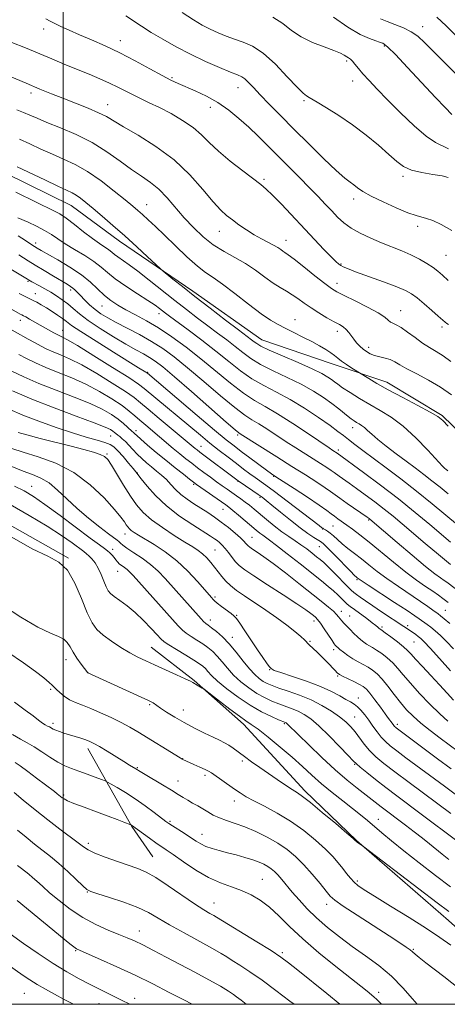
# Model space of a CAD drawing. Extents: x 2134800 to 2137700, y 312300 to 315200.
# Drawn here: x 2136985 to 2137135, y 312500 to 312847 of the extents above; entities that cross this region are included whole.
import ezdxf

# ---------------------------------------------------------------- set-up
doc = ezdxf.new("R2010")
doc.units = 0
doc.header["$MEASUREMENT"] = 0
for name, color, linetype, lineweight in [('DTM HARD BREAKLINE', 7, 'Continuous', 0), ('DTM SPOT ELEVATION', 2, 'Continuous', 13), ('GRID LINE', 7, 'Continuous', 0), ('INDEX CONTOUR', 41, 'Continuous', 13), ('INTERMEDIATE CONTOUR', 44, 'Continuous', 0)]:
    doc.layers.add(name, color=color, linetype=linetype, lineweight=lineweight)

msp = doc.modelspace()

# ---------------------------------------------------------------- linework, layer by layer
at = {"layer": 'DTM HARD BREAKLINE', "extrusion": (0.235584, 0.255403, 0.937694), "elevation": 584199.837, "flags": 128}
msp.add_lwpolyline([(-1358870.561, -1573753.77), (-1358900.544, -1573743.438), (-1358913.239, -1573740.416)], dxfattribs=at)
at = {"layer": 'DTM HARD BREAKLINE'}
for points in [[(2137178.34, 312662.29, 935.49), (2137148.4, 312692.93, 935.61), (2137133.42, 312707.44, 935.81), (2137113.92, 312719.24, 935.37), (2137094.29, 312725.79, 936.66), (2137069.85, 312734.07, 937.22), (2137045.64, 312751.24, 937.59), (2137019.82, 312768.85, 938.56), (2137002.76, 312781.39, 938.88), (2136979.62, 312792.87, 938.84), (2136964.51, 312802.54, 938.56), (2136941.34, 312812.81, 938.52), (2136912.92, 312823.21, 938.43), (2136884.74, 312827.15, 938.48), (2136850.88, 312830.01, 938.43), (2136829.96, 312833.36, 938.27), (2136798.91, 312835.75, 938.11), (2136769.45, 312836.89, 938.11), (2136742.82, 312837.95, 937.3), (2136729.49, 312837.88, 936.82)], [(2137001.87, 312657.24, 973.92), (2136961.23, 312680.07, 973.96), (2136930.55, 312696.99, 973.39), (2136897.85, 312713.96, 973.03), (2136875.74, 312718.15, 973.03), (2136845.09, 312720.12, 972.62), (2136822.87, 312720.27, 973.31), (2136800.2, 312718.01, 973.43)], [(2137167.872, 312500, 978.252), (2137156.18, 312511.21, 977.79), (2137135.63, 312529.49, 976.7), (2137103.21, 312557.77, 975.94), (2137085.06, 312575.19, 975.61), (2137063.43, 312598.75, 974.48), (2137046.04, 312614.13, 973.88), (2137030.98, 312625.82, 973.15)]]:
    msp.add_polyline3d(points, dxfattribs=at)
at = {"layer": 'DTM SPOT ELEVATION'}
for p in [(2136993.05, 312843.68, 928.47), (2137126.48, 312844.48, 917.36), (2137020.12, 312839.51, 927.38), (2137113, 312837.63, 920.19), (2137099.72, 312832.3, 922.28), (2137038.21, 312826.51, 927.79), (2137061.54, 312822.96, 926.7), (2137101.86, 312825.29, 922.62), (2136988.57, 312821.07, 932.44), (2137015.62, 312816.99, 931.29), (2137051.7, 312816.02, 928.62), (2137084.74, 312818.32, 924.2), (2137119.56, 312791.76, 924.33), (2137070.62, 312790.63, 929.74), (2137029.32, 312781.7, 935.28), (2137102.27, 312783.74, 926.48), (2137124.71, 312774.12, 926.41), (2137054.94, 312772.28, 932.75), (2136990.28, 312768.28, 943.52), (2137078.45, 312769.18, 931.32), (2137134.78, 312763.86, 927), (2137097.71, 312760.84, 929.86), (2136987.61, 312754.71, 948.19), (2137096.37, 312754.02, 931.44), (2136990.2, 312750.39, 949.27), (2137002.61, 312751.68, 946.37), (2137013.59, 312745.99, 944.88), (2137033.74, 312743.29, 942.56), (2137118.81, 312744.4, 931.21), (2136984.9, 312740.95, 952.62), (2137081.61, 312741.26, 935.29), (2136999.77, 312737.42, 951.29), (2137096.42, 312737.09, 934.49), (2137133.29, 312738.65, 930.35), (2137107.48, 312731.48, 933.53), (2137029.68, 312722.71, 949.85), (2137025.61, 312702.06, 957.51), (2137101.82, 312703.11, 940.61), (2137016.63, 312700.19, 960.84), (2137061.38, 312700.59, 948.25), (2137048.47, 312696.57, 953.24), (2137096.85, 312695.27, 943.63), (2137015.39, 312693.9, 963.82), (2137026.01, 312687.18, 961.95), (2137061.51, 312684.26, 954.09), (2137074.01, 312685.99, 950.1), (2136988.86, 312682.51, 969.19), (2137045.83, 312683.19, 958.26), (2137069.24, 312678.65, 954.24), (2137056.22, 312674.35, 958.79), (2137107.55, 312670.64, 948.14), (2137091.35, 312667.49, 952.06), (2137094.93, 312668.51, 950.98), (2137021.72, 312665.74, 966.63), (2137066.45, 312664.53, 959.12), (2137017.35, 312660.24, 969.53), (2137053.4, 312660.12, 963), (2137090.12, 312661.18, 954.83), (2137019.09, 312652.49, 970.8), (2137103.36, 312649.64, 954.17), (2137053.4, 312643.49, 965.72), (2137134.54, 312638.82, 951.02), (2137051.76, 312635.36, 967.42), (2137061.02, 312637.07, 965.84), (2137088.28, 312635.05, 962.48), (2137097.84, 312638.48, 959.43), (2137100.81, 312636.78, 959.17), (2137112.19, 312632.88, 957.72), (2137121.27, 312633.44, 955.62), (2137059.46, 312629.27, 967.45), (2137086.85, 312627.91, 963.85), (2137095.16, 312624.89, 962.4), (2137123.43, 312627.65, 956.97), (2137000.9, 312621.44, 976.58), (2137072.63, 312617.85, 966.07), (2137008.72, 312616.81, 975.98), (2137096.59, 312615.68, 964.19), (2136995.56, 312611.03, 978.22), (2137103.91, 312607.94, 965.32), (2137030.45, 312605.6, 976.18), (2137042.22, 312603.72, 975.3), (2137102.6, 312601.28, 967.13), (2136996.4, 312598.98, 979.61), (2137077.78, 312598.84, 972.21), (2137117.63, 312598.68, 963.58), (2137042.02, 312586.59, 977.95), (2137026.02, 312583.36, 979.88), (2137063.04, 312585.67, 976.27), (2137102.53, 312584.49, 970.15), (2137049.83, 312580.62, 978.36), (2137040.42, 312578.68, 979.29), (2137000.17, 312573.72, 983.77), (2137060.26, 312571.64, 978.61), (2137037.59, 312564.52, 981.77), (2137110.95, 312565.13, 973.29), (2137048.83, 312559.94, 981.26), (2137008.77, 312556.74, 985.6), (2137070.08, 312544.02, 983.11), (2137103.45, 312543.44, 977.7), (2137008.49, 312539.61, 988.07), (2137053.1, 312535.65, 985.25), (2137092.67, 312535.21, 980.58), (2137026.75, 312525.83, 989.29), (2137004.36, 312518.93, 992.12), (2137077.11, 312518.22, 985.73), (2137123.18, 312519.36, 979.87), (2136986.31, 312503.82, 997.07), (2137111.01, 312504.19, 983.54), (2137012.61, 312500.19, 995.02), (2137025.1, 312502.09, 993.44), (2137061.68, 312502.05, 990.01)]:
    msp.add_point(p, dxfattribs=at)
at = {"layer": 'GRID LINE', "flags": 128}
for points in [[(2135000, 312500), (2137500, 312500), (2137500, 315000), (2135000, 315000), (2135000, 312500)], [(2137000, 315000), (2137000, 312500)]]:
    msp.add_lwpolyline(points, dxfattribs=at)
at = {"layer": 'INDEX CONTOUR', "flags": 128}
for points, elevation in [([(2137136.796, 312813.477), (2137134.382, 312815.921), (2137131.004, 312819.494), (2137121.211, 312830.052), (2137116.896, 312834.626), (2137114.268, 312837.247), (2137113, 312838.32), (2137112.456, 312838.608), (2137112.047, 312838.763), (2137111.361, 312839.009), (2137110.032, 312839.461), (2137107.755, 312840.27), (2137104.473, 312841.742), (2137100.188, 312844.221), (2137095.069, 312847.832)], 920), ([(2137135.658, 312739.484), (2137135.004, 312739.842), (2137134.418, 312740.296), (2137132.025, 312742.463), (2137129.719, 312744.494), (2137127.039, 312746.797), (2137124.557, 312748.858), (2137122.602, 312750.323), (2137120.52, 312751.481), (2137117.415, 312752.784), (2137112.755, 312754.532), (2137102.915, 312758.111), (2137100.026, 312759.201), (2137098.5, 312759.846), (2137097.688, 312760.286), (2137096.987, 312760.781), (2137095.989, 312761.673), (2137094.332, 312763.324), (2137091.757, 312765.991), (2137088.424, 312769.497), (2137076.755, 312781.873), (2137073.641, 312785.099), (2137071.455, 312787.22), (2137069.527, 312788.837), (2137063.154, 312793.649), (2137058.723, 312797.109), (2137054.576, 312800.595), (2137051.356, 312803.667), (2137048.626, 312806.383), (2137045.681, 312808.927), (2137042.013, 312811.429), (2137037.913, 312813.805), (2137033.869, 312815.915), (2137030.273, 312817.667), (2137027.123, 312819.148), (2137024.323, 312820.489), (2137021.747, 312821.808), (2137019.154, 312823.155), (2137016.278, 312824.563), (2137012.91, 312826.061), (2137009.094, 312827.66), (2137000.532, 312831.171), (2136995.97, 312833.056), (2136986.67, 312836.938), (2136981.901, 312838.911)], 930), ([(2137135.448, 312679.896), (2137132.644, 312682.147), (2137129.772, 312684.472), (2137126.893, 312686.713), (2137123.907, 312688.956), (2137120.679, 312691.352), (2137117.164, 312693.974), (2137113.707, 312696.608), (2137110.745, 312698.968), (2137108.596, 312700.829), (2137107.102, 312702.222), (2137105.986, 312703.24), (2137105.012, 312703.98), (2137104.105, 312704.544), (2137103.234, 312705.037), (2137102.357, 312705.563), (2137101.388, 312706.217), (2137100.229, 312707.1), (2137096.939, 312709.804), (2137094.588, 312711.633), (2137091.632, 312713.756), (2137088.027, 312716.078), (2137083.743, 312718.485), (2137078.858, 312720.876), (2137073.886, 312723.205), (2137069.446, 312725.437), (2137065.972, 312727.562), (2137063.147, 312729.65), (2137060.466, 312731.797), (2137057.521, 312734.078), (2137054.29, 312736.505), (2137050.847, 312739.072), (2137047.24, 312741.791), (2137043.399, 312744.739), (2137039.227, 312748.01), (2137030.245, 312755.175), (2137026.267, 312758.27), (2137023.142, 312760.558), (2137019.18, 312763.316), (2137018.024, 312764.232), (2137017.08, 312765.039), (2137016.039, 312765.845), (2137012.721, 312768.013), (2137010.228, 312769.775), (2137007.158, 312772.14), (2137003.918, 312774.699), (2137001.017, 312776.921), (2136998.762, 312778.444), (2136996.663, 312779.593), (2136990.455, 312782.592), (2136983.264, 312786.112)], 940), ([(2137135.531, 312641.554), (2137133.592, 312643.008), (2137132.09, 312644.109), (2137130.1, 312645.505), (2137127.531, 312647.247), (2137124.353, 312649.461), (2137120.55, 312652.294), (2137116.193, 312655.776), (2137107.638, 312662.84), (2137104.36, 312665.451), (2137101.802, 312667.391), (2137099.764, 312668.87), (2137096.649, 312671.089), (2137095.454, 312671.973), (2137094.337, 312672.84), (2137092.752, 312674.018), (2137090.054, 312675.888), (2137085.908, 312678.638), (2137081.23, 312681.688), (2137074.805, 312685.846), (2137073.242, 312686.903), (2137071.515, 312688.158), (2137065.684, 312692.507), (2137062.643, 312694.791), (2137060.125, 312696.706), (2137057.345, 312698.918), (2137053.223, 312702.328), (2137047.154, 312707.437), (2137029.59, 312722.316), (2137029.4, 312722.452), (2137029.029, 312722.693), (2137026.485, 312724.285), (2137017.655, 312729.775), (2137011.511, 312733.622), (2137006.214, 312736.997), (2137002.928, 312739.195), (2137001.091, 312740.533), (2136999.711, 312741.581), (2136998.005, 312742.787), (2136996.025, 312744.109), (2136994.032, 312745.384), (2136992.244, 312746.473), (2136990.699, 312747.351), (2136989.39, 312748.02), (2136988.224, 312748.541), (2136986.759, 312749.22), (2136984.465, 312750.421)], 950), ([(2137135.337, 312599.765), (2137132.495, 312602.339), (2137129.05, 312605.747), (2137125.423, 312609.55), (2137122.173, 312613.136), (2137119.698, 312616.04), (2137117.764, 312618.349), (2137115.977, 312620.293), (2137114.046, 312622.049), (2137112.085, 312623.584), (2137110.312, 312624.818), (2137108.882, 312625.704), (2137106.728, 312626.943), (2137105.759, 312627.594), (2137104.742, 312628.396), (2137103.604, 312629.416), (2137102.311, 312630.677), (2137100.983, 312632.034), (2137098.809, 312634.311), (2137098.056, 312635.131), (2137097.452, 312635.842), (2137096.903, 312636.542), (2137096.191, 312637.366), (2137095.069, 312638.458), (2137093.311, 312639.963), (2137090.762, 312642.025), (2137082.9, 312648.269), (2137078.186, 312651.974), (2137073.881, 312655.282), (2137070.566, 312657.711), (2137068.212, 312659.338), (2137066.639, 312660.378), (2137065.661, 312661.039), (2137065.077, 312661.491), (2137064.678, 312661.895), (2137064.252, 312662.407), (2137063.557, 312663.178), (2137062.347, 312664.351), (2137060.466, 312666.002), (2137058.124, 312667.935), (2137055.623, 312669.882), (2137053.2, 312671.637), (2137050.835, 312673.239), (2137048.444, 312674.785), (2137045.984, 312676.358), (2137043.578, 312677.985), (2137041.394, 312679.674), (2137039.537, 312681.424), (2137037.895, 312683.175), (2137036.299, 312684.855), (2137034.615, 312686.412), (2137032.859, 312687.882), (2137031.079, 312689.319), (2137029.321, 312690.775), (2137027.617, 312692.273), (2137025.992, 312693.83), (2137024.472, 312695.437), (2137023.08, 312696.973), (2137021.839, 312698.289), (2137020.77, 312699.281), (2137019.869, 312700.006), (2137019.132, 312700.566), (2137018.535, 312701.052), (2137017.999, 312701.506), (2137017.425, 312701.962), (2137016.582, 312702.496), (2137014.695, 312703.365), (2137010.857, 312704.869), (2137004.54, 312707.199), (2136996.748, 312710.102), (2136988.865, 312713.215), (2136982.071, 312716.193)], 960), ([(2137138.488, 312557.632), (2137126.019, 312567.01), (2137117.47, 312573.393), (2137113.56, 312576.358), (2137109.932, 312579.18), (2137106.827, 312581.651), (2137104.541, 312583.513), (2137103.171, 312584.685), (2137102.037, 312585.799), (2137100.265, 312587.669), (2137097.261, 312590.81), (2137093.557, 312594.586), (2137089.968, 312598.068), (2137087.109, 312600.543), (2137084.816, 312602.152), (2137082.726, 312603.251), (2137080.544, 312604.153), (2137075.833, 312605.856), (2137073.358, 312606.838), (2137070.786, 312608.038), (2137068.083, 312609.56), (2137065.255, 312611.465), (2137062.465, 312613.662), (2137059.911, 312616.017), (2137057.745, 312618.396), (2137055.889, 312620.657), (2137054.213, 312622.654), (2137052.591, 312624.293), (2137050.913, 312625.681), (2137049.074, 312626.976), (2137047.031, 312628.292), (2137045.001, 312629.578), (2137043.262, 312630.742), (2137041.932, 312631.814), (2137040.461, 312633.317), (2137024.555, 312651.035), (2137023.268, 312652.421), (2137022.421, 312653.199), (2137021.557, 312653.841), (2137020.662, 312654.471), (2137019.831, 312655.129), (2137019.127, 312655.842), (2137018.502, 312656.606), (2137017.877, 312657.406), (2137017.187, 312658.227), (2137016.414, 312659.039), (2137015.551, 312659.81), (2137014.488, 312660.606), (2137012.684, 312661.891), (2137009.493, 312664.225), (2136998.845, 312672.199), (2136993.511, 312676.105), (2136989.449, 312678.889), (2136986.165, 312680.856), (2136982.824, 312682.574)], 970), ([(2137142.367, 312503.116), (2137133.98, 312509.749), (2137127.634, 312514.66), (2137125.286, 312516.5), (2137123.836, 312517.698), (2137122.925, 312518.486), (2137122.052, 312519.193), (2137120.715, 312520.148), (2137118.417, 312521.681), (2137114.661, 312524.123), (2137103.398, 312531.404), (2137098.491, 312534.627), (2137095.584, 312536.658), (2137093.978, 312538.092), (2137092.54, 312539.829), (2137090.388, 312542.517), (2137087.644, 312545.819), (2137084.68, 312549.152), (2137081.769, 312552.053), (2137078.781, 312554.555), (2137075.485, 312556.812), (2137071.744, 312558.937), (2137067.792, 312560.863), (2137063.955, 312562.48), (2137060.505, 312563.727), (2137057.498, 312564.732), (2137054.937, 312565.674), (2137052.792, 312566.692), (2137050.916, 312567.77), (2137049.129, 312568.855), (2137047.299, 312569.903), (2137045.481, 312570.908), (2137043.78, 312571.876), (2137042.212, 312572.841), (2137040.457, 312573.963), (2137038.107, 312575.433), (2137034.954, 312577.335), (2137028.766, 312581.008), (2137027.072, 312582.03), (2137025.548, 312582.98), (2137023.346, 312584.291), (2137021.304, 312585.531), (2137015.413, 312589.168), (2137012.691, 312590.821), (2137010.776, 312591.919), (2137009.36, 312592.605), (2137007.953, 312593.135), (2137006.178, 312593.715), (2137004.149, 312594.344), (2137000.219, 312595.545), (2136998.613, 312596.07), (2136997.333, 312596.546), (2136996.408, 312596.977), (2136995.114, 312597.712), (2136994.457, 312598.041), (2136993.659, 312598.46), (2136992.646, 312599.101), (2136991.303, 312600.096), (2136989.382, 312601.581), (2136986.592, 312603.691), (2136982.833, 312606.446)], 980), ([(2137064.371, 312500), (2137062.557, 312501.423), (2137060.951, 312502.676), (2137059.936, 312503.441), (2137058.151, 312504.653), (2137055.301, 312506.387), (2137051.225, 312508.668), (2137046.327, 312511.302), (2137041.144, 312514.043), (2137036.166, 312516.663), (2137031.689, 312518.999), (2137027.961, 312520.904), (2137025.075, 312522.31), (2137022.508, 312523.454), (2137019.587, 312524.653), (2137015.817, 312526.179), (2137011.433, 312528.13), (2137006.853, 312530.565), (2137002.46, 312533.466), (2136998.497, 312536.517), (2136995.177, 312539.327), (2136992.636, 312541.591), (2136990.718, 312543.348), (2136989.195, 312544.723), (2136987.857, 312545.839), (2136985.326, 312547.811), (2136983.917, 312548.956)], 990)]:
    msp.add_lwpolyline(points, dxfattribs=dict(at, elevation=elevation))
at = {"layer": 'INTERMEDIATE CONTOUR', "flags": 128}
for points, elevation in [([(2137135.478, 312754.992), (2137133.527, 312756.919), (2137131.904, 312758.326), (2137130.173, 312759.593), (2137127.987, 312761.014), (2137125.358, 312762.544), (2137122.379, 312764.056), (2137119.138, 312765.462), (2137112.007, 312768.286), (2137108.215, 312769.9), (2137104.552, 312771.652), (2137101.322, 312773.488), (2137098.725, 312775.377), (2137096.549, 312777.361), (2137094.482, 312779.511), (2137092.242, 312781.892), (2137089.671, 312784.597), (2137086.649, 312787.717), (2137083.122, 312791.288), (2137071.978, 312802.464), (2137068.606, 312805.816), (2137065.271, 312809.021), (2137061.846, 312812.121), (2137058.253, 312815.04), (2137054.426, 312817.672), (2137050.378, 312819.93), (2137046.444, 312821.796), (2137040.374, 312824.426), (2137037.87, 312825.614), (2137034.741, 312827.258), (2137030.429, 312829.638), (2137025.281, 312832.454), (2137019.867, 312835.263), (2137014.684, 312837.709), (2137009.919, 312839.787), (2137005.684, 312841.583), (2137002.078, 312843.16), (2136999.157, 312844.508), (2136996.962, 312845.595), (2136995.399, 312846.431), (2136993.82, 312847.182)], 928), ([(2137136.776, 312772.587), (2137132.981, 312774.745), (2137130.088, 312776.102), (2137127.897, 312776.887), (2137124.174, 312777.894), (2137121.342, 312778.886), (2137117.228, 312780.595), (2137112.572, 312782.709), (2137108.406, 312784.771), (2137105.502, 312786.423), (2137103.62, 312787.691), (2137102.264, 312788.696), (2137100.928, 312789.649), (2137099.064, 312791.108), (2137096.115, 312793.718), (2137091.747, 312797.884), (2137086.515, 312803.028), (2137081.205, 312808.329), (2137076.471, 312813.097), (2137072.492, 312817.155), (2137069.312, 312820.456), (2137066.939, 312822.979), (2137065.211, 312824.796), (2137063.921, 312826.007), (2137062.796, 312826.763), (2137061.294, 312827.428), (2137058.807, 312828.418), (2137054.93, 312830.048), (2137050.067, 312832.217), (2137044.824, 312834.72), (2137039.734, 312837.363), (2137035.047, 312839.987), (2137030.936, 312842.444), (2137027.513, 312844.619), (2137022.054, 312848.234)], 926), ([(2137135.477, 312791.336), (2137133.403, 312791.855), (2137130.129, 312792.38), (2137126.25, 312793.028), (2137122.612, 312793.924), (2137119.798, 312795.197), (2137117.36, 312796.991), (2137114.595, 312799.454), (2137110.967, 312802.64), (2137106.614, 312806.243), (2137101.846, 312809.861), (2137097.015, 312813.137), (2137092.65, 312815.854), (2137089.323, 312817.837), (2137086.535, 312819.532), (2137085.573, 312820.055), (2137084.457, 312820.959), (2137082.306, 312823.109), (2137078.863, 312826.824), (2137074.649, 312831.221), (2137070.382, 312835.107), (2137066.626, 312837.597), (2137063.329, 312839.017), (2137060.288, 312839.998), (2137057.336, 312841.057), (2137054.457, 312842.265), (2137051.674, 312843.581), (2137048.925, 312845.025), (2137045.823, 312846.856), (2137041.894, 312849.392)], 924), ([(2137135.624, 312801.438), (2137131.018, 312803.66), (2137127.775, 312805.83), (2137123.484, 312809.534), (2137118.695, 312814.134), (2137114.16, 312818.693), (2137110.478, 312822.461), (2137107.642, 312825.441), (2137105.493, 312827.821), (2137103.879, 312829.756), (2137102.678, 312831.265), (2137101.777, 312832.335), (2137101.061, 312832.991), (2137100.425, 312833.408), (2137099.763, 312833.803), (2137098.919, 312834.356), (2137097.544, 312835.118), (2137095.236, 312836.106), (2137091.782, 312837.346), (2137087.715, 312838.895), (2137083.751, 312840.819), (2137080.388, 312843.118), (2137077.256, 312845.534), (2137073.755, 312847.741)], 922), ([(2137140.11, 312825.96), (2137135.121, 312830.907), (2137130.554, 312835.479), (2137127.261, 312838.798), (2137124.819, 312841.046), (2137122.489, 312842.675), (2137119.722, 312844.057), (2137116.742, 312845.265), (2137113.962, 312846.295), (2137111.713, 312847.15)], 918), ([(2137144.382, 312835.229), (2137134.751, 312844.687), (2137131.537, 312847.78)], 916), ([(2137136.383, 312726.504), (2137133.73, 312728.472), (2137131.296, 312730.041), (2137128.943, 312731.438), (2137126.484, 312732.987), (2137123.817, 312734.89), (2137121.181, 312736.853), (2137118.9, 312738.46), (2137117.215, 312739.418), (2137116.035, 312739.943), (2137115.184, 312740.378), (2137114.414, 312741.027), (2137113.172, 312742.051), (2137110.833, 312743.578), (2137107.065, 312745.632), (2137102.698, 312747.842), (2137098.86, 312749.742), (2137096.315, 312751.051), (2137094.388, 312752.245), (2137092.044, 312753.994), (2137088.585, 312756.713), (2137084.664, 312759.82), (2137081.274, 312762.48), (2137079.15, 312764.084), (2137078.003, 312764.885), (2137077.286, 312765.361), (2137076.521, 312765.909), (2137075.491, 312766.608), (2137074.049, 312767.454), (2137069.74, 312769.66), (2137067.137, 312771.117), (2137064.447, 312772.84), (2137061.844, 312774.664), (2137059.502, 312776.381), (2137057.485, 312777.929), (2137055.404, 312779.822), (2137052.766, 312782.724), (2137049.161, 312787.052), (2137044.545, 312792.259), (2137038.964, 312797.557), (2137032.62, 312802.272), (2137026.355, 312806.183), (2137021.165, 312809.184), (2137015.16, 312812.763), (2137012.441, 312814.143), (2137008.701, 312815.742), (2137004.291, 312817.489), (2136999.86, 312819.212), (2136995.836, 312820.81), (2136991.762, 312822.478), (2136986.963, 312824.484), (2136981.047, 312826.976)], 932), ([(2137136.65, 312714.719), (2137132.761, 312717.42), (2137128.536, 312719.904), (2137124.425, 312722.087), (2137120.956, 312723.91), (2137118.482, 312725.334), (2137116.686, 312726.4), (2137115.075, 312727.166), (2137113.278, 312727.704), (2137111.381, 312728.136), (2137109.588, 312728.594), (2137108.055, 312729.19), (2137106.735, 312729.943), (2137105.531, 312730.847), (2137104.371, 312731.894), (2137103.267, 312733.052), (2137102.254, 312734.286), (2137100.487, 312736.751), (2137099.589, 312737.794), (2137098.555, 312738.635), (2137097.202, 312739.455), (2137095.329, 312740.493), (2137092.829, 312741.915), (2137089.993, 312743.606), (2137087.204, 312745.381), (2137084.756, 312747.077), (2137082.595, 312748.634), (2137080.572, 312750.016), (2137078.541, 312751.238), (2137076.356, 312752.519), (2137073.864, 312754.129), (2137070.959, 312756.239), (2137067.686, 312758.64), (2137064.131, 312761.021), (2137060.386, 312763.174), (2137056.57, 312765.285), (2137052.811, 312767.638), (2137049.21, 312770.451), (2137045.79, 312773.664), (2137042.548, 312777.146), (2137036.516, 312784.189), (2137033.615, 312787.191), (2137030.689, 312789.584), (2137027.567, 312791.728), (2137024.058, 312794.11), (2137020.004, 312797.071), (2137015.374, 312800.365), (2137010.174, 312803.599), (2137004.518, 312806.443), (2136998.978, 312808.821), (2136994.241, 312810.718), (2136990.782, 312812.152), (2136988.231, 312813.264), (2136986.006, 312814.222), (2136983.647, 312815.168)], 934), ([(2137135.466, 312703.694), (2137133.567, 312705.676), (2137131.818, 312707.085), (2137129.125, 312708.677), (2137124.771, 312711), (2137119.492, 312713.767), (2137114.394, 312716.485), (2137110.376, 312718.739), (2137107.517, 312720.442), (2137101.586, 312724.166), (2137099.7, 312725.387), (2137097.926, 312726.604), (2137096.585, 312727.632), (2137095.452, 312728.555), (2137094.167, 312729.523), (2137092.432, 312730.662), (2137090.2, 312731.982), (2137087.491, 312733.469), (2137084.377, 312735.084), (2137081.15, 312736.701), (2137078.157, 312738.172), (2137075.583, 312739.461), (2137072.953, 312740.988), (2137069.626, 312743.287), (2137065.222, 312746.655), (2137060.388, 312750.445), (2137056.027, 312753.774), (2137052.762, 312756.052), (2137050.081, 312757.867), (2137047.191, 312760.1), (2137043.531, 312763.368), (2137039.465, 312767.229), (2137035.593, 312770.976), (2137032.392, 312774.041), (2137029.864, 312776.416), (2137027.892, 312778.227), (2137026.273, 312779.67), (2137024.459, 312781.213), (2137021.818, 312783.388), (2137017.935, 312786.52), (2137013.269, 312790.097), (2137008.497, 312793.394), (2137004.142, 312795.877), (2137000.109, 312797.766), (2136996.148, 312799.47), (2136992.098, 312801.294), (2136988.154, 312803.127), (2136984.597, 312804.756)], 936), ([(2137135.403, 312687.969), (2137134.661, 312688.52), (2137134.371, 312688.769), (2137133.535, 312689.62), (2137128.329, 312695.209), (2137124.11, 312699.542), (2137119.646, 312703.667), (2137115.476, 312706.833), (2137111.597, 312709.247), (2137107.872, 312711.356), (2137104.242, 312713.493), (2137100.954, 312715.534), (2137098.334, 312717.242), (2137096.585, 312718.459), (2137095.414, 312719.338), (2137094.41, 312720.11), (2137093.135, 312720.999), (2137091.067, 312722.189), (2137087.662, 312723.855), (2137082.69, 312726.065), (2137077.18, 312728.443), (2137072.476, 312730.509), (2137069.574, 312731.907), (2137068.071, 312732.788), (2137067.217, 312733.431), (2137066.287, 312734.151), (2137061.721, 312737.603), (2137057.152, 312741.077), (2137051.685, 312745.26), (2137046.323, 312749.406), (2137041.902, 312752.886), (2137038.589, 312755.54), (2137035.135, 312758.359), (2137034.132, 312759.244), (2137029.649, 312763.402), (2137025.842, 312766.904), (2137021.624, 312770.721), (2137017.477, 312774.383), (2137013.677, 312777.665), (2137010.45, 312780.404), (2137007.95, 312782.485), (2137006.04, 312783.991), (2137004.513, 312785.058), (2137003.083, 312785.866), (2137001.154, 312786.782), (2136998.055, 312788.223), (2136993.437, 312790.427), (2136983.798, 312795.067)], 938), ([(2137138.78, 312668.914), (2137129.886, 312676.326), (2137124.369, 312680.814), (2137118.864, 312685.1), (2137113.705, 312688.979), (2137105.484, 312695.062), (2137102.588, 312697.239), (2137100.365, 312698.954), (2137098.6, 312700.363), (2137096.692, 312701.856), (2137093.944, 312703.885), (2137089.885, 312706.73), (2137084.956, 312709.994), (2137079.823, 312713.114), (2137075.026, 312715.687), (2137070.591, 312717.966), (2137066.415, 312720.366), (2137062.371, 312723.217), (2137058.224, 312726.513), (2137053.716, 312730.161), (2137048.755, 312734.005), (2137043.924, 312737.626), (2137037.431, 312742.421), (2137035.945, 312743.539), (2137033.868, 312745.163), (2137032.286, 312746.319), (2137029.779, 312748.011), (2137026.143, 312750.358), (2137022.027, 312753.04), (2137018.291, 312755.631), (2137015.53, 312757.818), (2137013.275, 312759.745), (2137010.787, 312761.669), (2137007.556, 312763.771), (2137003.974, 312765.929), (2137000.656, 312767.947), (2136998.034, 312769.682), (2136995.783, 312771.215), (2136993.393, 312772.683), (2136990.54, 312774.168), (2136987.649, 312775.528), (2136984.009, 312777.15)], 942), ([(2137136.341, 312662.776), (2137129.01, 312669.032), (2137123.875, 312673.323), (2137117.99, 312678.064), (2137111.671, 312682.931), (2137105.725, 312687.375), (2137096.455, 312694.144), (2137094.892, 312695.153), (2137093.578, 312696.03), (2137086.289, 312700.994), (2137080.765, 312704.683), (2137075.407, 312708.085), (2137071.047, 312710.601), (2137067.278, 312712.74), (2137063.385, 312715.294), (2137058.825, 312718.832), (2137048.454, 312727.434), (2137043.242, 312731.529), (2137038.24, 312735.182), (2137033.545, 312738.306), (2137029.247, 312740.857), (2137025.401, 312742.942), (2137022.055, 312744.71), (2137019.218, 312746.314), (2137016.754, 312747.935), (2137014.483, 312749.758), (2137009.605, 312754.383), (2137006.357, 312757.036), (2137002.318, 312759.754), (2136998.109, 312762.27), (2136992.217, 312765.6), (2136990.838, 312766.405), (2136989.898, 312766.991), (2136985.398, 312769.955), (2136984.071, 312770.802)], 944), ([(2137136.333, 312654.925), (2137132.047, 312658.455), (2137127.394, 312662.369), (2137119.289, 312669.261), (2137116.069, 312671.958), (2137112.946, 312674.477), (2137109.645, 312677.018), (2137106.323, 312679.486), (2137103.25, 312681.714), (2137100.655, 312683.562), (2137097.117, 312686.059), (2137095.355, 312687.343), (2137094.322, 312688.059), (2137092.721, 312689.118), (2137090.572, 312690.507), (2137087.982, 312692.157), (2137081.86, 312696.034), (2137078.478, 312698.225), (2137071.698, 312702.722), (2137068.806, 312704.557), (2137066.421, 312705.958), (2137063.884, 312707.57), (2137060.354, 312710.221), (2137055.299, 312714.431), (2137049.431, 312719.465), (2137043.772, 312724.282), (2137039.077, 312728.08), (2137035.037, 312731.028), (2137031.073, 312733.539), (2137026.785, 312735.934), (2137022.481, 312738.185), (2137018.644, 312740.174), (2137015.627, 312741.837), (2137013.252, 312743.322), (2137011.209, 312744.83), (2137009.263, 312746.496), (2137007.478, 312748.18), (2137005.991, 312749.676), (2137004.062, 312751.686), (2137003.341, 312752.347), (2137002.535, 312752.933), (2137001.331, 312753.674), (2136996.525, 312756.515), (2136993.212, 312758.502), (2136990.08, 312760.415), (2136987.621, 312761.964), (2136984.329, 312764.096)], 946), ([(2137137.989, 312646.519), (2137134.962, 312648.713), (2137134.05, 312649.353), (2137132.821, 312650.2), (2137130.821, 312651.685), (2137127.542, 312654.299), (2137122.778, 312658.261), (2137117.521, 312662.708), (2137107.903, 312670.891), (2137107.619, 312671.105), (2137106.922, 312671.598), (2137099.962, 312676.436), (2137097.342, 312678.285), (2137094.093, 312680.653), (2137092.188, 312681.973), (2137089.236, 312683.927), (2137085.274, 312686.487), (2137080.499, 312689.53), (2137075.212, 312692.861), (2137062.205, 312701.031), (2137061.795, 312701.316), (2137060.49, 312702.4), (2137057.325, 312705.15), (2137045.121, 312715.878), (2137039.09, 312721.13), (2137034.977, 312724.598), (2137032.353, 312726.621), (2137030.349, 312727.914), (2137028.202, 312729.118), (2137025.533, 312730.573), (2137022.056, 312732.542), (2137017.669, 312735.17), (2137012.986, 312738.119), (2137008.802, 312740.934), (2137005.701, 312743.262), (2137003.431, 312745.154), (2137001.529, 312746.766), (2136999.614, 312748.229), (2136997.62, 312749.587), (2136995.564, 312750.862), (2136993.492, 312752.058), (2136991.573, 312753.117), (2136988.944, 312754.553), (2136986.21, 312756.188), (2136975.247, 312762.657)], 948), ([(2137136.089, 312634.155), (2137134.054, 312635.838), (2137132.756, 312636.889), (2137131.938, 312637.525), (2137130.096, 312638.912), (2137128.384, 312640.149), (2137125.773, 312641.947), (2137117.984, 312647.151), (2137113.938, 312649.965), (2137110.501, 312652.536), (2137107.591, 312654.849), (2137104.984, 312656.948), (2137102.508, 312658.876), (2137100.205, 312660.649), (2137098.171, 312662.278), (2137096.475, 312663.762), (2137095.091, 312665.043), (2137093.966, 312666.049), (2137093.056, 312666.735), (2137092.359, 312667.16), (2137091.589, 312667.554), (2137091.321, 312667.726), (2137091.065, 312667.909), (2137090.097, 312668.637), (2137078.792, 312677.26), (2137074.361, 312680.618), (2137071.301, 312682.892), (2137067.586, 312685.565), (2137065.7, 312686.946), (2137063.486, 312688.598), (2137060.932, 312690.525), (2137058.042, 312692.724), (2137054.906, 312695.15), (2137051.629, 312697.752), (2137048.285, 312700.491), (2137028.49, 312717.006), (2137026.45, 312718.521), (2137023.012, 312720.797), (2137017.353, 312724.396), (2137010.748, 312728.528), (2137004.991, 312732.064), (2137001.438, 312734.155), (2136999.684, 312735.093), (2136998.293, 312735.709), (2136997.621, 312736.052), (2136996.673, 312736.573), (2136988.126, 312741.409), (2136986.772, 312742.161), (2136985.927, 312742.61), (2136985.37, 312742.89), (2136984.796, 312743.191), (2136979.292, 312746.311)], 952), ([(2137137.403, 312625.244), (2137134.907, 312627.857), (2137132.753, 312629.95), (2137130.918, 312631.572), (2137129.373, 312632.826), (2137128.089, 312633.806), (2137125.266, 312635.853), (2137123.808, 312636.859), (2137121.055, 312638.69), (2137116.64, 312641.575), (2137107.325, 312647.636), (2137104.849, 312649.265), (2137103.808, 312649.973), (2137103.487, 312650.213), (2137103.223, 312650.436), (2137102.548, 312651.085), (2137101.046, 312652.596), (2137095.553, 312658.21), (2137093.005, 312660.793), (2137091.449, 312662.301), (2137090.517, 312663.057), (2137088.19, 312664.479), (2137086.13, 312665.848), (2137083.366, 312667.866), (2137079.957, 312670.555), (2137076.437, 312673.435), (2137073.453, 312675.906), (2137071.449, 312677.546), (2137070.027, 312678.644), (2137068.589, 312679.67), (2137066.713, 312680.962), (2137061.595, 312684.451), (2137048.065, 312694.566), (2137047.068, 312695.33), (2137046.419, 312695.849), (2137033.727, 312706.382), (2137029.842, 312709.64), (2137027.161, 312711.921), (2137024.884, 312713.734), (2137021.839, 312715.867), (2137017.227, 312718.857), (2137011.743, 312722.229), (2137006.457, 312725.265), (2137002.213, 312727.416), (2136998.949, 312728.846), (2136996.377, 312729.889), (2136994.212, 312730.845), (2136992.189, 312731.849), (2136990.05, 312732.998), (2136987.624, 312734.343), (2136978.512, 312739.459)], 954), ([(2137136.334, 312617.547), (2137132.395, 312621.873), (2137129.118, 312625.514), (2137127.035, 312627.759), (2137125.83, 312628.931), (2137124.975, 312629.615), (2137124.048, 312630.289), (2137121.124, 312632.318), (2137119.917, 312633.127), (2137112.066, 312638.3), (2137108.95, 312640.379), (2137106.419, 312642.108), (2137104.515, 312643.445), (2137103.177, 312644.415), (2137102.268, 312645.109), (2137101.383, 312645.899), (2137100.045, 312647.228), (2137095.502, 312651.856), (2137093.269, 312654.094), (2137091.662, 312655.629), (2137090.437, 312656.697), (2137089.184, 312657.706), (2137087.586, 312658.967), (2137085.697, 312660.419), (2137083.658, 312661.899), (2137081.574, 312663.309), (2137079.375, 312664.779), (2137076.953, 312666.501), (2137074.264, 312668.581), (2137071.545, 312670.797), (2137067.142, 312674.488), (2137065.539, 312675.808), (2137064.068, 312676.956), (2137062.548, 312678.061), (2137060.96, 312679.163), (2137057.66, 312681.438), (2137055.892, 312682.688), (2137053.948, 312684.088), (2137051.789, 312685.673), (2137049.522, 312687.358), (2137047.293, 312689.037), (2137045.199, 312690.635), (2137043.153, 312692.234), (2137041.021, 312693.952), (2137038.704, 312695.872), (2137029.002, 312704.023), (2137026.953, 312705.792), (2137025.164, 312707.387), (2137023.236, 312709.015), (2137020.668, 312710.937), (2137017.101, 312713.315), (2137012.738, 312715.929), (2137007.924, 312718.466), (2137002.989, 312720.676), (2136998.216, 312722.597), (2136993.873, 312724.332), (2136990.165, 312725.961), (2136987.037, 312727.487), (2136984.37, 312728.888)], 956), ([(2137137.37, 312607.162), (2137135.127, 312609.641), (2137132.43, 312612.6), (2137129.404, 312615.86), (2137126.447, 312619.023), (2137124.025, 312621.638), (2137122.422, 312623.415), (2137121.202, 312624.699), (2137119.75, 312625.995), (2137117.654, 312627.656), (2137115.317, 312629.418), (2137113.346, 312630.866), (2137112.195, 312631.696), (2137111.396, 312632.235), (2137111.245, 312632.361), (2137110.691, 312632.89), (2137110.014, 312633.471), (2137108.758, 312634.454), (2137106.805, 312635.901), (2137102.493, 312639.051), (2137101.029, 312640.16), (2137099.979, 312641.025), (2137099.035, 312641.897), (2137096.621, 312644.249), (2137095.076, 312645.669), (2137093.239, 312647.233), (2137090.846, 312649.171), (2137083.345, 312655.132), (2137078.856, 312658.683), (2137075.046, 312661.662), (2137072.596, 312663.522), (2137070.22, 312665.237), (2137069.211, 312666.022), (2137067.924, 312667.081), (2137061.675, 312672.366), (2137059.687, 312674.029), (2137058.326, 312675.126), (2137057.17, 312675.982), (2137046.939, 312683.183), (2137045.864, 312683.976), (2137044.478, 312685.038), (2137042.264, 312686.752), (2137039.36, 312689.033), (2137036.067, 312691.676), (2137032.704, 312694.453), (2137029.642, 312697.04), (2137027.27, 312699.089), (2137025.856, 312700.356), (2137025.171, 312701.009), (2137024.633, 312701.538), (2137024.281, 312701.852), (2137022.649, 312703.39), (2137021.205, 312704.676), (2137019.319, 312706.181), (2137016.922, 312707.826), (2137013.727, 312709.638), (2137009.391, 312711.668), (2137003.765, 312713.938), (2136997.482, 312716.35), (2136991.369, 312718.773), (2136986.118, 312721.077), (2136981.884, 312723.125)], 958), ([(2137139.033, 312589.077), (2137132.678, 312593.768), (2137129.188, 312596.411), (2137125.847, 312599.077), (2137123.128, 312601.485), (2137120.865, 312603.801), (2137118.736, 312606.305), (2137116.505, 312609.159), (2137114.267, 312612.061), (2137112.205, 312614.591), (2137110.439, 312616.442), (2137108.854, 312617.752), (2137107.275, 312618.77), (2137105.569, 312619.713), (2137103.766, 312620.68), (2137101.937, 312621.735), (2137100.166, 312622.908), (2137098.592, 312624.063), (2137097.365, 312625.027), (2137096.588, 312625.671), (2137096.16, 312626.058), (2137095.929, 312626.29), (2137095.734, 312626.513), (2137095.37, 312627.019), (2137094.621, 312628.139), (2137091.878, 312632.302), (2137090.509, 312634.295), (2137089.525, 312635.582), (2137088.794, 312636.348), (2137088.088, 312636.935), (2137087.115, 312637.687), (2137085.349, 312638.953), (2137082.195, 312641.083), (2137077.378, 312644.234), (2137071.898, 312647.79), (2137067.068, 312650.943), (2137063.869, 312653.106), (2137061.956, 312654.583), (2137060.651, 312655.902), (2137059.402, 312657.459), (2137058.155, 312659.127), (2137056.98, 312660.646), (2137055.932, 312661.819), (2137054.997, 312662.692), (2137054.141, 312663.374), (2137053.246, 312664.013), (2137051.846, 312664.927), (2137045.553, 312668.903), (2137040.927, 312672.036), (2137036.332, 312675.585), (2137032.459, 312679.234), (2137029.48, 312682.555), (2137027.44, 312685.093), (2137025.507, 312687.574), (2137024.534, 312688.773), (2137022.942, 312690.698), (2137021.013, 312692.976), (2137019.205, 312695.019), (2137017.808, 312696.392), (2137016.458, 312697.266), (2137014.622, 312697.965), (2137011.857, 312698.779), (2137008.062, 312699.861), (2137003.226, 312701.328), (2136997.458, 312703.24), (2136991.371, 312705.416), (2136985.697, 312707.619), (2136980.983, 312709.659)], 962), ([(2137136.533, 312583), (2137131.779, 312586.541), (2137117.191, 312597.36), (2137116.892, 312597.618), (2137116.642, 312597.886), (2137116.382, 312598.215), (2137115.732, 312599.106), (2137114.539, 312600.683), (2137113.353, 312602.284), (2137111.627, 312604.646), (2137109.681, 312607.286), (2137107.942, 312609.568), (2137106.686, 312611.037), (2137105.604, 312611.945), (2137104.24, 312612.721), (2137102.3, 312613.688), (2137098.33, 312615.612), (2137097.196, 312616.206), (2137096.458, 312616.745), (2137095.658, 312617.555), (2137092.884, 312620.539), (2137091.153, 312622.324), (2137089.422, 312624.009), (2137086.601, 312626.673), (2137084.865, 312628.42), (2137083.575, 312629.598), (2137081.497, 312631.359), (2137078.662, 312633.609), (2137075.2, 312636.174), (2137071.294, 312638.875), (2137063.796, 312643.882), (2137061.001, 312645.845), (2137058.864, 312647.518), (2137057.185, 312649.08), (2137055.775, 312650.682), (2137054.5, 312652.337), (2137053.234, 312654.023), (2137051.885, 312655.707), (2137050.465, 312657.302), (2137049.013, 312658.707), (2137047.494, 312659.898), (2137045.57, 312661.157), (2137042.831, 312662.84), (2137039.064, 312665.182), (2137034.858, 312667.934), (2137030.999, 312670.725), (2137028.059, 312673.312), (2137025.759, 312675.964), (2137023.602, 312679.079), (2137021.239, 312682.861), (2137016.969, 312689.949), (2137015.657, 312691.942), (2137014.539, 312693.03), (2137013.026, 312693.737), (2137010.622, 312694.51), (2137007.2, 312695.462), (2137002.725, 312696.629), (2136991.825, 312699.4), (2136987.18, 312700.603), (2136984.118, 312701.444)], 964), ([(2137137.971, 312574.043), (2137134.148, 312576.897), (2137120.633, 312586.891), (2137117.443, 312589.273), (2137115.099, 312591.077), (2137113.384, 312592.56), (2137111.937, 312594.097), (2137110.472, 312595.965), (2137108.976, 312598.044), (2137107.504, 312600.117), (2137106.104, 312601.993), (2137104.786, 312603.585), (2137103.558, 312604.836), (2137102.387, 312605.741), (2137101.1, 312606.516), (2137099.487, 312607.429), (2137097.338, 312608.69), (2137094.426, 312610.255), (2137090.532, 312612.017), (2137085.647, 312613.85), (2137080.637, 312615.54), (2137076.585, 312616.854), (2137074.26, 312617.662), (2137073.165, 312618.254), (2137072.489, 312619.023), (2137071.551, 312620.308), (2137070.192, 312622.236), (2137068.388, 312624.877), (2137063.95, 312631.548), (2137062.106, 312634.296), (2137060.934, 312635.932), (2137060.084, 312636.852), (2137059.054, 312637.672), (2137055.724, 312640.202), (2137054.193, 312641.387), (2137053.25, 312642.152), (2137052.763, 312642.596), (2137052.12, 312643.31), (2137049.799, 312645.992), (2137047.224, 312648.946), (2137043.827, 312652.582), (2137039.925, 312656.249), (2137035.85, 312659.402), (2137031.996, 312661.942), (2137026.465, 312665.262), (2137024.94, 312666.222), (2137023.942, 312666.934), (2137023.238, 312667.554), (2137022.688, 312668.189), (2137022.171, 312668.935), (2137021.51, 312669.945), (2137020.286, 312671.604), (2137018.02, 312674.353), (2137014.363, 312678.405), (2137009.482, 312683.054), (2137003.675, 312687.366), (2136997.318, 312690.612), (2136991.108, 312692.897), (2136985.82, 312694.534), (2136981.884, 312695.857)], 966), ([(2137136.447, 312567.284), (2137121.771, 312578.138), (2137116.731, 312581.909), (2137112.865, 312584.883), (2137110.033, 312587.248), (2137107.842, 312589.398), (2137105.955, 312591.63), (2137102.69, 312595.961), (2137101.162, 312597.788), (2137099.444, 312599.49), (2137097.272, 312601.262), (2137094.448, 312603.237), (2137091.045, 312605.293), (2137087.202, 312607.243), (2137083.112, 312608.933), (2137079.178, 312610.332), (2137075.861, 312611.442), (2137073.479, 312612.288), (2137071.786, 312613.012), (2137070.397, 312613.779), (2137068.976, 312614.762), (2137067.379, 312616.162), (2137065.511, 312618.194), (2137063.319, 312620.952), (2137060.908, 312624.066), (2137058.426, 312627.047), (2137056.024, 312629.498), (2137053.876, 312631.369), (2137052.159, 312632.697), (2137050.977, 312633.56), (2137050.144, 312634.188), (2137049.399, 312634.85), (2137048.502, 312635.789), (2137035.873, 312649.999), (2137033.421, 312652.575), (2137030.747, 312654.972), (2137027.752, 312657.178), (2137024.809, 312659.107), (2137022.414, 312660.653), (2137020.915, 312661.75), (2137020.09, 312662.492), (2137019.578, 312663.015), (2137019.002, 312663.497), (2137015.958, 312665.738), (2137012.798, 312668.138), (2137008.898, 312671.237), (2137004.878, 312674.672), (2137001.232, 312678.091), (2136997.969, 312681.189), (2136994.978, 312683.672), (2136992.12, 312685.372), (2136989.161, 312686.614), (2136985.84, 312687.849), (2136981.909, 312689.457)], 968), ([(2137135.694, 312551.058), (2137133.34, 312552.918), (2137128.941, 312556.517), (2137126.436, 312558.533), (2137123.516, 312560.811), (2137120.459, 312563.147), (2137111.925, 312569.572), (2137103.508, 312576.118), (2137099.93, 312579.001), (2137095.706, 312582.636), (2137090.998, 312586.98), (2137086.437, 312591.364), (2137082.771, 312594.965), (2137078.967, 312598.737), (2137078.675, 312598.993), (2137078.45, 312599.154), (2137078.25, 312599.259), (2137075.805, 312600.271), (2137073.237, 312601.388), (2137069.786, 312603.065), (2137065.769, 312605.341), (2137061.534, 312608.17), (2137057.549, 312611.162), (2137054.312, 312613.84), (2137052.171, 312615.84), (2137050.869, 312617.248), (2137050.001, 312618.26), (2137049.158, 312619.088), (2137047.951, 312619.994), (2137045.989, 312621.254), (2137043.085, 312623.023), (2137039.857, 312624.969), (2137037.126, 312626.634), (2137035.449, 312627.74), (2137034.332, 312628.711), (2137033.019, 312630.138), (2137030.935, 312632.432), (2137028.245, 312635.246), (2137025.297, 312638.043), (2137022.421, 312640.389), (2137019.868, 312642.235), (2137017.871, 312643.636), (2137016.571, 312644.696), (2137015.743, 312645.734), (2137015.068, 312647.119), (2137014.286, 312649.096), (2137013.358, 312651.4), (2137012.304, 312653.644), (2137011.157, 312655.509), (2137010.023, 312656.952), (2137009.021, 312658.001), (2137008.184, 312658.741), (2137007.183, 312659.5), (2137003.069, 312662.536), (2136999.37, 312665.143), (2136994.34, 312668.424), (2136988.023, 312672.234), (2136981.321, 312676.076)], 972), ([(2137136.349, 312541.359), (2137131.066, 312545.394), (2137125.258, 312549.864), (2137119.831, 312554.108), (2137115.486, 312557.604), (2137112.114, 312560.405), (2137107.04, 312564.739), (2137104.652, 312566.74), (2137101.865, 312568.988), (2137098.437, 312571.673), (2137094.648, 312574.657), (2137090.914, 312577.721), (2137087.513, 312580.713), (2137084.182, 312583.756), (2137080.521, 312587.043), (2137076.318, 312590.64), (2137072.098, 312594.108), (2137068.571, 312596.884), (2137066.178, 312598.63), (2137064.281, 312599.914), (2137061.967, 312601.531), (2137058.643, 312604.01), (2137054.97, 312606.826), (2137050.207, 312610.514), (2137049.419, 312611.093), (2137048.885, 312611.42), (2137047.124, 312612.445), (2137045.631, 312613.345), (2137044.724, 312613.827), (2137042.91, 312614.69), (2137039.79, 312616.116), (2137032.141, 312619.565), (2137029.009, 312620.991), (2137026.271, 312622.319), (2137023.449, 312623.842), (2137020.224, 312625.759), (2137016.915, 312627.908), (2137014.008, 312630.034), (2137011.833, 312632.042), (2137010.116, 312634.458), (2137008.434, 312637.968), (2137006.438, 312642.926), (2137004.095, 312648.354), (2137001.446, 312652.945), (2136998.422, 312655.831), (2136994.501, 312657.906), (2136989.048, 312660.506), (2136981.819, 312664.549)], 974), ([(2137135.722, 312532.656), (2137131.605, 312535.787), (2137105.832, 312555.479), (2137105.344, 312555.828), (2137103.619, 312557.024), (2137103.289, 312557.271), (2137103.137, 312557.402), (2137103.075, 312557.475), (2137102.913, 312557.633), (2137102.066, 312558.373), (2137099.848, 312560.278), (2137095.901, 312563.646), (2137091.184, 312567.633), (2137086.982, 312571.11), (2137084.221, 312573.261), (2137082.388, 312574.522), (2137080.612, 312575.644), (2137078.216, 312577.215), (2137075.306, 312579.179), (2137072.188, 312581.317), (2137069.131, 312583.436), (2137066.282, 312585.442), (2137063.758, 312587.267), (2137059.839, 312590.189), (2137058.26, 312591.276), (2137056.75, 312592.154), (2137055.021, 312593.015), (2137052.746, 312594.089), (2137049.719, 312595.546), (2137046.207, 312597.308), (2137042.596, 312599.237), (2137039.241, 312601.183), (2137036.378, 312602.965), (2137034.211, 312604.387), (2137032.863, 312605.318), (2137031.67, 312606.181), (2137031.16, 312606.471), (2137029.969, 312607.033), (2137008.615, 312616.751), (2137006.297, 312619.842), (2137004.806, 312621.928), (2137003.412, 312624.072), (2137002.356, 312625.954), (2137001.4, 312627.491), (2137000.184, 312628.659), (2136998.337, 312629.554), (2136995.44, 312630.74), (2136991.057, 312632.901), (2136985.068, 312636.432), (2136978.581, 312640.571)], 976), ([(2137136.374, 312520.825), (2137132.563, 312523.483), (2137127.856, 312526.678), (2137121.745, 312530.583), (2137115.207, 312534.628), (2137109.594, 312538.06), (2137105.907, 312540.344), (2137103.74, 312541.816), (2137102.336, 312543.033), (2137101.058, 312544.445), (2137099.745, 312546.091), (2137098.356, 312547.903), (2137096.814, 312549.853), (2137094.875, 312552.069), (2137092.264, 312554.715), (2137088.791, 312557.871), (2137084.624, 312561.264), (2137080.023, 312564.535), (2137075.28, 312567.386), (2137070.814, 312569.761), (2137067.081, 312571.667), (2137064.362, 312573.155), (2137062.265, 312574.454), (2137060.224, 312575.839), (2137052.112, 312581.512), (2137051.127, 312582.134), (2137049.908, 312582.76), (2137048.079, 312583.605), (2137045.986, 312584.538), (2137042.07, 312586.258), (2137041.794, 312586.403), (2137041.087, 312586.827), (2137026.219, 312595.941), (2137023.373, 312597.625), (2137020.348, 312599.274), (2137016.846, 312601.017), (2137013.143, 312602.727), (2137009.659, 312604.212), (2137006.717, 312605.352), (2137004.269, 312606.313), (2137002.169, 312607.331), (2137000.311, 312608.565), (2136998.753, 312609.853), (2136997.592, 312610.951), (2136996.833, 312611.717), (2136996.124, 312612.414), (2136995.023, 312613.398), (2136993.123, 312614.98), (2136990.176, 312617.267), (2136985.969, 312620.318), (2136980.496, 312624.085)], 978), ([(2137124.591, 312500), (2137122.98, 312501.952), (2137119.542, 312505.86), (2137115.506, 312509.899), (2137111.062, 312513.621), (2137106.405, 312517.068), (2137101.728, 312520.399), (2137097.211, 312523.745), (2137092.983, 312527.101), (2137089.163, 312530.431), (2137085.838, 312533.685), (2137082.994, 312536.762), (2137080.593, 312539.549), (2137076.918, 312543.955), (2137075.521, 312545.564), (2137074.32, 312546.802), (2137073.194, 312547.769), (2137072.009, 312548.586), (2137070.63, 312549.356), (2137068.913, 312550.125), (2137066.71, 312550.923), (2137063.95, 312551.767), (2137060.867, 312552.619), (2137057.767, 312553.426), (2137054.912, 312554.157), (2137052.386, 312554.863), (2137050.226, 312555.619), (2137048.414, 312556.493), (2137046.71, 312557.533), (2137044.824, 312558.784), (2137042.585, 312560.239), (2137038.418, 312562.893), (2137037.175, 312563.703), (2137036.104, 312564.465), (2137032.033, 312567.553), (2137028.803, 312569.941), (2137025.286, 312572.407), (2137021.89, 312574.599), (2137018.954, 312576.367), (2137016.8, 312577.607), (2137015.57, 312578.296), (2137014.693, 312578.713), (2137013.416, 312579.216), (2137011.202, 312580.066), (2137008.373, 312581.135), (2137005.469, 312582.198), (2137002.892, 312583.114), (2137000.502, 312584.069), (2136998.027, 312585.332), (2136995.28, 312587.064), (2136992.425, 312588.999), (2136989.715, 312590.762), (2136987.297, 312592.12), (2136984.892, 312593.405), (2136982.117, 312595.09)], 982), ([(2137112.121, 312500), (2137112.023, 312500.102), (2137110.418, 312501.71), (2137109.351, 312502.682), (2137106.98, 312504.61), (2137104.735, 312506.406), (2137095.962, 312513.326), (2137089.996, 312518.139), (2137084.284, 312523.017), (2137079.627, 312527.397), (2137075.851, 312531.147), (2137072.538, 312534.248), (2137069.328, 312536.703), (2137066.082, 312538.614), (2137062.717, 312540.112), (2137059.153, 312541.37), (2137055.312, 312542.745), (2137051.117, 312544.638), (2137046.603, 312547.275), (2137042.25, 312550.188), (2137038.65, 312552.735), (2137036.184, 312554.464), (2137032.617, 312556.92), (2137030.385, 312558.508), (2137024.052, 312563.088), (2137023.744, 312563.261), (2137021.269, 312564.216), (2137019.001, 312565.075), (2137015.773, 312566.278), (2137011.627, 312567.806), (2137007.294, 312569.415), (2137003.673, 312570.801), (2137001.428, 312571.744), (2137000.264, 312572.342), (2136999.648, 312572.772), (2136997.842, 312574.213), (2136996.918, 312574.924), (2136990.588, 312579.692), (2136987.456, 312582.029), (2136984.783, 312583.981), (2136983.065, 312585.168)], 984), ([(2137097.405, 312500), (2137092.749, 312503.77), (2137082.57, 312512.051), (2137079.305, 312514.664), (2137076.586, 312516.656), (2137073.14, 312518.909), (2137068.15, 312522.014), (2137053.886, 312530.751), (2137052.957, 312531.289), (2137051.601, 312532.046), (2137049.435, 312533.342), (2137046.194, 312535.446), (2137036.957, 312541.787), (2137032.541, 312544.672), (2137029.161, 312546.568), (2137026.279, 312547.805), (2137019.014, 312550.342), (2137014.722, 312551.898), (2137011.109, 312553.304), (2137008.782, 312554.385), (2137007.134, 312555.431), (2137005.251, 312556.846), (2136998.743, 312561.698), (2136994.496, 312564.97), (2136990.028, 312568.564), (2136985.897, 312571.982), (2136982.716, 312574.649)], 986), ([(2137081.246, 312500), (2137079.763, 312501.157), (2137074.873, 312504.899), (2137069.973, 312508.508), (2137065.665, 312511.477), (2137062.132, 312513.769), (2137059.452, 312515.464), (2137057.526, 312516.713), (2137055.558, 312517.945), (2137052.575, 312519.659), (2137042.515, 312525.14), (2137037.41, 312527.996), (2137033.447, 312530.339), (2137030.028, 312532.288), (2137026.198, 312534.096), (2137021.352, 312535.934), (2137016.288, 312537.633), (2137012.151, 312538.939), (2137009.72, 312539.743), (2137008.301, 312540.495), (2137006.832, 312541.78), (2137004.508, 312544), (2137001.547, 312546.793), (2136998.42, 312549.614), (2136995.494, 312552.047), (2136989.865, 312556.429), (2136986.871, 312558.846), (2136983.831, 312561.394)], 988), ([(2137045.415, 312500), (2137042.476, 312501.531), (2137037.306, 312504.21), (2137031.514, 312507.168), (2137025.28, 312510.232), (2137018.889, 312513.211), (2137013.047, 312515.831), (2137005.969, 312518.933), (2137004.644, 312519.597), (2137003.691, 312520.263), (2137002.315, 312521.364), (2136983.714, 312536.55)], 992), ([(2137023.408, 312500), (2137022.664, 312500.392), (2137021.241, 312501.116), (2137013.252, 312505.069), (2137009.502, 312506.956), (2137005.54, 312509.012), (2137001.25, 312511.402), (2136996.442, 312514.341), (2136991.11, 312517.886), (2136985.99, 312521.452), (2136978.658, 312526.692)], 994), ([(2137003.526, 312500), (2137000.341, 312501.722), (2136996.873, 312503.582), (2136993.665, 312505.333), (2136990.77, 312506.999), (2136988.215, 312508.607), (2136985.893, 312510.179), (2136976.474, 312516.725)], 996)]:
    msp.add_lwpolyline(points, dxfattribs=dict(at, elevation=elevation))

doc.saveas('drawing.dxf')
